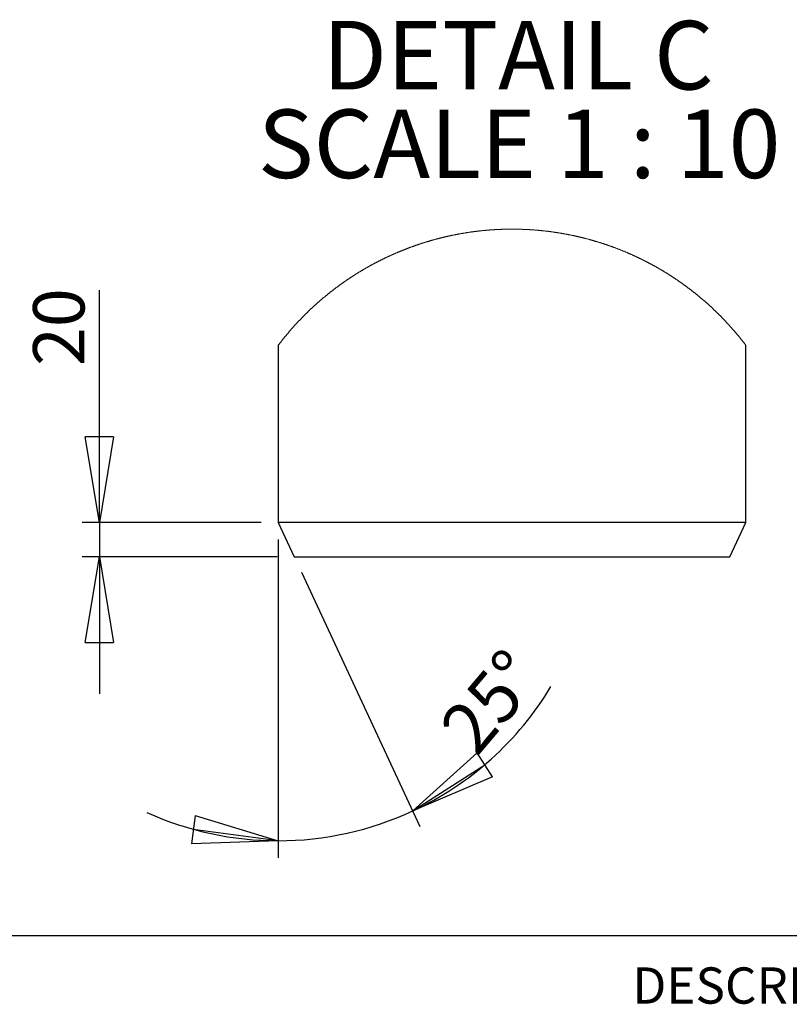
# Model space of a CAD drawing. Units: millimetres. Extents: x 11 to 14849, y -10 to 20976.
# Drawn here: x 7619 to 9865, y 2909 to 5782 of the extents above; entities that cross this region are included whole.
import ezdxf

# ---------------------------------------------------------------- set-up
doc = ezdxf.new("R2010")
doc.units = ezdxf.units.MM
doc.header["$LTSCALE"] = 50
doc.layers.add('FORMAT', color=7, linetype='Continuous')
doc.styles.add('SLDTEXTSTYLE0', font='TXT', dxfattribs={"width": 0.75})
doc.styles.add('SLDTEXTSTYLE1', font='TXT', dxfattribs={"width": 0.6875})
doc.dimstyles.new('SLDDIMSTYLE7', dxfattribs={"dimtxt": 150, "dimasz": 250, "dimexe": 0, "dimexo": 0.0625, "dimgap": 37.5, "dimtad": 1, "dimlfac": 0.2, "dimrnd": 1e-09, "dimzin": 12, "dimdsep": 46, "dimtxsty": 'SLDTEXTSTYLE0', "dimblk1": 'CLOSED', "dimblk2": 'CLOSED', "dimsah": 1, "dimcen": 0.09, "dimadec": 0, "dimazin": 3, "dimtfac": 1, "dimtmove": 0, "dimatfit": 0, "dimldrblk": 'CLOSED', "dimfxl": 0, "dimfrac": 2, "dimtolj": 1, "dimtzin": 12, "dimarcsym": 0})
doc.dimstyles.new('SLDDIMSTYLE9', dxfattribs={"dimtxt": 150, "dimasz": 250, "dimexe": 0, "dimexo": 0.0625, "dimgap": 37.5, "dimtad": 1, "dimdec": 4, "dimlfac": 10, "dimzin": 12, "dimdsep": 46, "dimtxsty": 'SLDTEXTSTYLE0', "dimblk1": 'CLOSED', "dimblk2": 'CLOSED', "dimsah": 1, "dimcen": 0.09, "dimazin": 3, "dimtfac": 1, "dimtofl": 0, "dimtmove": 0, "dimatfit": 3, "dimldrblk": 'CLOSED', "dimfxl": 0, "dimfrac": 2, "dimtolj": 1, "dimtzin": 12, "dimarcsym": 0})

# ---------------------------------------------------------------- blocks, each defined once
blk = doc.blocks.new('SW_TABLEANNOTATION_0')
at = {"layer": 'FORMAT', "color": 0}
blk.add_line((9350, 0), (0, 0), dxfattribs=at)
at = {"layer": 'FORMAT', "color": 0, "insert": (4396.5, -91.7), "char_height": 105.833, "attachment_point": 1, "style": 'SLDTEXTSTYLE0'}
blk.add_mtext('DESCRIPTION', dxfattribs=at)
blk = doc.blocks.new('_CLOSED')
at = {"color": 0, "linetype": 'ByBlock', "lineweight": -2}
for p, q in [((-1, 0.166667), (0, 0)), ((-1, 0.166667), (-1, -0.166667)), ((0, 0), (-1, -0.166667)), ((0, 0), (-1, 0))]:
    blk.add_line(p, q, dxfattribs=at)
blk = doc.blocks.new('_D_25')
at = {"layer": 'FORMAT'}
for p, q in [((7851.8, 4315.2), (7851.8, 4993.3)), ((8323.6, 4315.2), (7801.8, 4315.2)), ((7851.8, 4315.2), (7851.8, 4215.2)), ((8370.3, 4215.2), (7801.8, 4215.2)), ((7851.8, 4215.2), (7851.8, 3815.2))]:
    blk.add_line(p, q, dxfattribs=at)
at = {"layer": 'FORMAT', "xscale": 250, "yscale": 250}
for p, rotation in [((7851.8, 4315.2, -17.2), 270.0000000000004), ((7851.8, 4215.2, -17.2), 90.0000000000004)]:
    blk.add_blockref('_CLOSED', p, dxfattribs=dict(at, rotation=rotation))
at = {"layer": 'FORMAT', "insert": (7658.4, 4771.6), "char_height": 150, "attachment_point": 1, "rotation": 90, "style": 'SLDTEXTSTYLE0'}
blk.add_mtext('20', dxfattribs=at)
blk = doc.blocks.new('_D_26')
at = {"layer": 'FORMAT'}
for p, q in [((8373.6, 4265.2), (8373.6, 3336.2)), ((8441.4, 4169.8), (8787.3, 3428))]:
    blk.add_line(p, q, dxfattribs=at)
for start, end in [(295, 328.9884), (245.6564, 270), (270, 295)]:
    blk.add_arc((8373.6, 4315.2), 928.9, start, end, dxfattribs=at)
at = {"layer": 'FORMAT', "xscale": 250, "yscale": 250}
for p, rotation in [((8766.2, 3473.3, -17.2), 212.531625930306), ((8373.6, 3386.2, -17.2), 352.468374069695)]:
    blk.add_blockref('_CLOSED', p, dxfattribs=dict(at, rotation=rotation))
at = {"layer": 'FORMAT', "insert": (8837.7, 3724.9), "char_height": 150, "attachment_point": 1, "rotation": 49.7654, "style": 'SLDTEXTSTYLE0'}
blk.add_mtext('25°', dxfattribs=at)
blk = doc.blocks.new('SW_NOTE_5')
at = {"layer": 'FORMAT', "color": 0, "char_height": 200, "attachment_point": 2}
for s, insert, style in [('DETAIL C', (546.9, 257.8), 'SLDTEXTSTYLE0'), ('SCALE 1 : 10', (549.9, -0.8), 'SLDTEXTSTYLE1')]:
    blk.add_mtext(s, dxfattribs=dict(at, insert=insert, style=style))

msp = doc.modelspace()

# ---------------------------------------------------------------- linework, layer by layer
at = {"color": 7, "linetype": 'Continuous', "lineweight": 25}
for p, q in [((8373.6350162, 4831.8539106), (8373.6350162, 4315.1603185)), ((9738.6350257, 4315.1603185), (9738.6350257, 4831.8539106)), ((8373.6350162, 4315.1603185), (8420.2658159, 4215.1604139)), ((9738.6350257, 4315.1603185), (8373.6350162, 4315.1603185)), ((9692.0042259, 4215.1604139), (9738.6350257, 4315.1603185)), ((8420.2658159, 4215.1604139), (9056.1350209, 4215.1604139)), ((9056.1350209, 4215.1604139), (9692.0042259, 4215.1604139))]:
    msp.add_line(p, q, dxfattribs=at)
at = {"color": 7, "linetype": 'Continuous', "lineweight": 18, "flags": 128}
msp.add_lwpolyline([(9738.6350257, 4831.8539106), (9737.8444446, 4832.8957998), (9737.0522989, 4833.9376889), (9736.258514, 4834.977194), (9735.4631645, 4836.016699), (9734.6662504, 4837.0538198), (9733.8676972, 4838.0909406), (9733.0675793, 4839.1256772), (9732.2658969, 4840.1604139), (9731.4626498, 4841.1927663), (9730.6578381, 4842.2251188), (9729.8513872, 4843.255087), (9729.0433718, 4844.2850553), (9728.2338662, 4845.3126394), (9727.4227215, 4846.3402234), (9726.6100121, 4847.3654233), (9725.7957382, 4848.388239), (9724.9798996, 4849.4110547), (9724.1624964, 4850.4338704), (9723.3435286, 4851.454302), (9722.5229961, 4852.4723493), (9721.7009736, 4853.4903966), (9720.8773119, 4854.508444), (9720.0521601, 4855.5241071), (9719.2253692, 4856.5373861), (9718.3970881, 4857.550665), (9717.567317, 4858.5615598), (9716.7359067, 4859.5724546), (9715.9030063, 4860.5809652), (9715.0685412, 4861.5894758), (9714.2325116, 4862.5956022), (9713.3949918, 4863.6017286), (9712.5559074, 4864.6054708), (9711.7153329, 4865.609213), (9710.8731938, 4866.610571), (9710.0294901, 4867.6095449), (9709.1842962, 4868.6085187), (9708.3376122, 4869.6051084), (9707.4893636, 4870.601698), (9706.6395504, 4871.5982877), (9705.7883216, 4872.590109), (9704.9354536, 4873.5843145), (9704.08117, 4874.5737516), (9703.2253218, 4875.5631887), (9702.3679835, 4876.5526258), (9701.5091551, 4877.5396787), (9700.6487621, 4878.5267316), (9699.7868789, 4879.5090162), (9698.9235056, 4880.4936849), (9698.0586422, 4881.4759694), (9697.1922887, 4882.4558698), (9696.3243706, 4883.4357702), (9695.4550368, 4884.4132863), (9694.5841385, 4885.3884183), (9693.7118245, 4886.3635503), (9692.8379459, 4887.3386823), (9691.9626517, 4888.3114301), (9691.0857929, 4889.2817937), (9690.2075184, 4890.2521573), (9689.3277539, 4891.2201368), (9688.4464992, 4892.1881162), (9687.5637544, 4893.1537114), (9686.6795195, 4894.1169225), (9685.793869, 4895.0801336), (9684.9066538, 4896.0433446), (9684.0180231, 4897.0041715), (9683.1279767, 4897.9626142), (9682.2363657, 4898.9210569), (9681.3433392, 4899.8771154), (9680.448897, 4900.8307897), (9679.5529646, 4901.784464), (9678.6555422, 4902.7381383), (9677.7567042, 4903.6870443), (9676.8564133, 4904.6383344), (9675.9546322, 4905.5848562), (9675.0514356, 4906.5313779), (9674.1467861, 4907.4778997), (9673.2406837, 4908.4220372), (9672.3331658, 4909.3637906), (9671.4241949, 4910.305544), (9670.5137713, 4911.2449132), (9669.6019319, 4912.1842824), (9668.6886398, 4913.1212674), (9667.773932, 4914.0558683), (9666.8578086, 4914.9904691), (9665.9402324, 4915.9226857), (9665.0212405, 4916.8549024), (9664.100833, 4917.7847348), (9663.1789727, 4918.7121831), (9662.255734, 4919.6396314), (9661.3310797, 4920.5670797), (9660.4049725, 4921.4897596), (9659.477487, 4922.4124395), (9658.5485858, 4923.3351194), (9657.6182691, 4924.2554151), (9656.6865367, 4925.1733266), (9655.753426, 4926.0912381), (9654.8188997, 4927.0067655), (9653.882995, 4927.9199086), (9652.9456747, 4928.8330518), (9652.0069388, 4929.746195), (9651.0668618, 4930.6545697), (9650.1253692, 4931.5653287), (9649.182461, 4932.4713193), (9648.2382116, 4933.3773099), (9647.2925467, 4934.2809163), (9646.3455407, 4935.1845227), (9645.397119, 4936.085745), (9644.447319, 4936.984583), (9643.4961779, 4937.8834211), (9642.5436211, 4938.7822591), (9641.5897233, 4939.6763288), (9640.6344471, 4940.5703985), (9639.6778298, 4941.4644681), (9638.7197969, 4942.3561536), (9637.7604602, 4943.2454549), (9636.799745, 4944.132372), (9635.8376516, 4945.0192891), (9634.874217, 4945.9062063), (9633.9094413, 4946.788355), (9632.9432873, 4947.6705037), (9631.9758294, 4948.5526525), (9631.0069931, 4949.432417), (9630.0368158, 4950.3097974), (9629.0652973, 4951.1871778), (9628.092475, 4952.062174), (9627.1182743, 4952.934786), (9626.1427698, 4953.807398), (9625.165887, 4954.6776258), (9624.1877002, 4955.5454694), (9623.2082096, 4956.413313), (9622.227378, 4957.2811567), (9621.2452052, 4958.1442319), (9620.2617285, 4959.0073072), (9619.276948, 4959.8679982), (9618.2908265, 4960.7286893), (9617.303401, 4961.5869962), (9616.3146717, 4962.4453031), (9615.3246386, 4963.3012258), (9614.3333016, 4964.1547643), (9613.3406235, 4965.0059186), (9612.3466787, 4965.857073), (9611.3514302, 4966.7058431), (9610.3548778, 4967.5546132), (9609.3570215, 4968.4009992), (9608.3578614, 4969.245001), (9607.3574347, 4970.0890027), (9606.3557414, 4970.9306203), (9605.3527442, 4971.7722379), (9604.3484432, 4972.6090871), (9603.3428756, 4973.4483205), (9602.3360414, 4974.2827855), (9601.3279033, 4975.1172506), (9600.3184987, 4975.9493314), (9599.3078274, 4976.7814122), (9598.2958896, 4977.6111089), (9597.2826851, 4978.4384214), (9596.2682141, 4979.2633497), (9595.2525137, 4980.0882779), (9594.2355094, 4980.9132062), (9593.2172758, 4981.7333661), (9592.1977756, 4982.553526), (9591.1770088, 4983.373686), (9590.1550127, 4984.1890775), (9589.1317499, 4985.004469), (9588.1072579, 4985.8198606), (9587.0815364, 4986.6328679), (9586.0545484, 4987.4434911), (9585.026331, 4988.2517301), (9583.9968843, 4989.0599691), (9582.966171, 4989.8658239), (9581.9342656, 4990.6692945), (9580.9011308, 4991.4727651), (9579.8667295, 4992.2738515), (9578.831136, 4993.0749379), (9577.7943132, 4993.871256), (9576.7562983, 4994.667574), (9575.7170541, 4995.4638921), (9574.6765805, 4996.257826), (9573.6349148, 4997.0493757), (9572.5920198, 4997.8385412), (9571.5479327, 4998.6277066), (9570.5026162, 4999.414488), (9569.4561077, 5000.2012693), (9568.408407, 5000.9832822), (9567.3595143, 5001.7652951), (9566.3094295, 5002.5473081), (9565.2581526, 5003.3269368), (9564.2056835, 5004.1041814), (9563.1520224, 5004.8790418), (9562.0971692, 5005.6539022), (9561.0411612, 5006.4263784), (9559.9839611, 5007.1964704), (9558.9255688, 5007.9665624), (9557.8660218, 5008.7342702), (9556.8052826, 5009.4995939), (9555.7433886, 5010.2649175), (9554.6803025, 5011.0278569), (9553.6160988, 5011.7884122), (9552.5507031, 5012.5489675), (9551.4841152, 5013.3071386), (9550.4164097, 5014.0629255), (9549.3475495, 5014.8163282), (9548.2775343, 5015.5697309), (9547.2063643, 5016.3207494), (9546.1340395, 5017.0717679), (9545.0605971, 5017.8204023), (9543.9859999, 5018.5666524), (9542.9102478, 5019.3105184), (9541.8333782, 5020.0543844), (9540.7553536, 5020.7958661), (9539.6762116, 5021.5349637), (9538.5959519, 5022.2740613), (9537.5145373, 5023.0107747), (9536.4320052, 5023.745104), (9535.3483555, 5024.4794332), (9534.2635883, 5025.2113782), (9533.1777034, 5025.9409391), (9532.0907009, 5026.6681157), (9531.0025809, 5027.3952924), (9529.9133805, 5028.1200849), (9528.8230253, 5028.8448774), (9527.7315897, 5029.5649015), (9526.6390739, 5030.2849256), (9525.5454404, 5031.0049497), (9524.4506893, 5031.7202054), (9523.3548579, 5032.4354612), (9522.2579462, 5033.1483327), (9521.1599541, 5033.8612043), (9520.0608445, 5034.5693074), (9518.9606918, 5035.2797948), (9517.8594214, 5035.9855138), (9516.7570708, 5036.6912328), (9515.6536771, 5037.3945676), (9514.5491657, 5038.0955182), (9513.4436113, 5038.7940847), (9512.3370139, 5039.4926511), (9511.2292988, 5040.1888334), (9510.1205406, 5040.8850156), (9509.0107394, 5041.5764295), (9507.8998578, 5042.2678434), (9506.7879332, 5042.9592572), (9505.6749655, 5043.6459028), (9504.5609174, 5044.3325483), (9503.4458262, 5045.0168096), (9502.329692, 5045.7010709), (9501.212552, 5046.3805639), (9500.0943316, 5047.0600568), (9498.9750681, 5047.7395498), (9497.8547988, 5048.4142743), (9496.7334864, 5049.0889989), (9495.6111682, 5049.7613393), (9494.4877697, 5050.4312955), (9493.3634026, 5051.1012517), (9492.2379924, 5051.7688237), (9491.1115391, 5052.4340116), (9489.98408, 5053.0991994), (9488.855615, 5053.7620031), (9487.7261443, 5054.4224225), (9486.5956677, 5055.0804578), (9485.4641853, 5055.7384931), (9484.331697, 5056.39176), (9483.1982029, 5057.0474111), (9482.063703, 5057.6982938), (9480.9282345, 5058.3491765), (9479.7917602, 5058.9976751), (9478.6542801, 5059.6437894), (9477.5158314, 5060.2875196), (9476.3764141, 5060.9312497), (9475.235991, 5061.5725957), (9474.094562, 5062.2139417), (9472.9522017, 5062.8505193), (9471.8088729, 5063.4870969), (9470.6645382, 5064.1212903), (9469.519235, 5064.7554837), (9468.3730004, 5065.3849088), (9467.22576, 5066.0143338), (9466.0775883, 5066.6413747), (9464.928448, 5067.2684156), (9463.7783764, 5067.8930722), (9462.6273362, 5068.5153447), (9461.4753274, 5069.135233), (9460.3223873, 5069.7527372), (9459.1685159, 5070.3702413), (9458.0136759, 5070.9853612), (9456.8579046, 5071.598097), (9455.7012019, 5072.2108327), (9454.543568, 5072.8211843), (9453.3850027, 5073.4291517), (9452.2255061, 5074.0347348), (9451.0650782, 5074.640318), (9449.9037562, 5075.2411329), (9448.7415028, 5075.8419477), (9447.5783182, 5076.4427625), (9446.4142022, 5077.0388089), (9445.2491922, 5077.6348554), (9444.0832881, 5078.2285177), (9442.9164527, 5078.8221799), (9441.7487604, 5079.4110738), (9440.5800996, 5079.9999677), (9439.410582, 5080.5864774), (9438.2401703, 5081.1729871), (9437.0688645, 5081.7547284), (9435.8966646, 5082.3364698), (9434.7235707, 5082.9158269), (9433.5495827, 5083.4927999), (9432.3747379, 5084.0697728), (9431.1989991, 5084.6443616), (9430.0224034, 5085.2165662), (9428.8449136, 5085.7863866), (9427.666567, 5086.356207), (9426.4873264, 5086.9236432), (9425.3072289, 5087.4886953), (9424.1262747, 5088.0513631), (9422.9444636, 5088.614031), (9421.7617957, 5089.1719304), (9420.5782709, 5089.7298299), (9419.3938894, 5090.2877294), (9418.2086883, 5090.8408605), (9417.0226303, 5091.3939916), (9415.8357156, 5091.9447385), (9414.647944, 5092.4931012), (9413.4593529, 5093.041464), (9412.2699422, 5093.5850583), (9411.0796747, 5094.1286527), (9409.8885877, 5094.6698629), (9408.696681, 5095.211073), (9407.5039548, 5095.7475148), (9406.3103718, 5096.2839566), (9405.1160065, 5096.8180143), (9403.9208216, 5097.3520719), (9402.7248172, 5097.8813611), (9401.5279932, 5098.4106504), (9400.3303868, 5098.9375554), (9399.1319609, 5099.4620763), (9397.9327155, 5099.9865972), (9396.732725, 5100.5087339), (9395.5318777, 5101.0284864), (9394.3302853, 5101.5458547), (9393.1278733, 5102.0608388), (9391.9246791, 5102.575823), (9390.7207025, 5103.0884229), (9389.5159436, 5103.5986387), (9388.3104024, 5104.1064702), (9387.1041162, 5104.6143018), (9385.8970103, 5105.1197492), (9384.6891595, 5105.6228124), (9383.4805263, 5106.1234914), (9382.271148, 5106.6241704), (9381.0609875, 5107.1200811), (9379.8500819, 5107.6159917), (9378.6384312, 5108.1095182), (9377.4259982, 5108.6030446), (9376.2128202, 5109.0918027), (9374.9989343, 5109.5805608), (9373.7842662, 5110.0669347), (9372.568853, 5110.5509244), (9371.3526947, 5111.0349141), (9370.1358286, 5111.5165197), (9368.9182175, 5111.9933568), (9367.6998613, 5112.4725782), (9366.4807973, 5112.9470311), (9365.2610069, 5113.4214841), (9364.0404714, 5113.8911687), (9362.8192467, 5114.3608533), (9361.597277, 5114.8305379), (9360.3746181, 5115.2954541), (9359.1512328, 5115.7603704), (9357.9271396, 5116.2229024), (9356.7023573, 5116.6830503), (9355.4768486, 5117.1408139), (9354.2506506, 5117.5961934), (9353.0237635, 5118.0515729), (9351.7961872, 5118.5045682), (9350.5679031, 5118.9551793), (9349.3389485, 5119.4057904), (9348.1092861, 5119.8516332), (9346.8789717, 5120.2974759), (9345.6479495, 5120.7409345), (9344.4162568, 5121.1820089), (9343.1839121, 5121.6230832), (9341.9508783, 5122.0593892), (9340.7171739, 5122.4956952), (9339.4828176, 5122.929617), (9338.2477907, 5123.3611547), (9337.0120933, 5123.7926923), (9335.7757626, 5124.2218457), (9334.5387613, 5124.6462308), (9333.3011267, 5125.0730001), (9332.0628216, 5125.495001), (9330.8238832, 5125.9146177), (9329.5843115, 5126.3342344), (9328.3440878, 5126.7514669), (9327.1032495, 5127.1663152), (9325.8617593, 5127.5787793), (9324.6196357, 5127.9912435), (9323.3768975, 5128.4013234), (9322.133526, 5128.8090192), (9320.8895398, 5129.2143308), (9319.6449203, 5129.6172582), (9318.3997048, 5130.0201856), (9317.1538559, 5130.4183446), (9315.9074111, 5130.8165036), (9314.6603701, 5131.2122785), (9313.4127145, 5131.6080533), (9312.1644443, 5131.9990598), (9310.9155966, 5132.3900663), (9309.6661342, 5132.7786886), (9308.4160944, 5133.1649266), (9307.1654586, 5133.5511647), (9305.9142453, 5133.9326345), (9304.662436, 5134.3141042), (9303.4100493, 5134.6931897), (9302.1570852, 5135.0698911), (9300.9035436, 5135.4442083), (9299.6494433, 5135.8185254), (9298.3947655, 5136.1880742), (9297.1395103, 5136.557623), (9295.8837149, 5136.9247876), (9294.6273421, 5137.2919523), (9293.3704106, 5137.6543485), (9292.1129388, 5138.0167447), (9290.8549083, 5138.3767568), (9289.5963376, 5138.7343847), (9288.3372081, 5139.0896283), (9287.0775384, 5139.444872), (9285.8173286, 5139.7953473), (9284.5565972, 5140.1458226), (9283.2953071, 5140.4939138), (9282.033514, 5140.8396207), (9280.7711621, 5141.1853277), (9279.5083074, 5141.5262662), (9278.244931, 5141.8672048), (9276.9810332, 5142.2057592), (9275.7166138, 5142.5419294), (9274.4516728, 5142.8780996), (9273.1862476, 5143.2095014), (9271.9203008, 5143.5409032), (9270.6538511, 5143.8699209), (9269.3868985, 5144.1965543), (9268.119443, 5144.5208036), (9266.8515032, 5144.8450528), (9265.5830605, 5145.1669179), (9264.3141334, 5145.4840146), (9263.0447222, 5145.8034955), (9261.7748266, 5146.1182081), (9260.5044467, 5146.4305364), (9259.2335825, 5146.7428647), (9257.9622527, 5147.0528089), (9256.6904572, 5147.3603688), (9255.4181775, 5147.6655446), (9254.1454507, 5147.9683362), (9252.8722582, 5148.2711278), (9251.5986001, 5148.569151), (9250.3244763, 5148.8671743), (9249.0499055, 5149.1628133), (9247.7748876, 5149.4584523), (9246.4994227, 5149.749323), (9245.2235108, 5150.0401937), (9243.9471705, 5150.3286802), (9242.6703645, 5150.6147825), (9241.3931487, 5150.8985006), (9240.1154859, 5151.1798345), (9238.8373946, 5151.4611684), (9237.558875, 5151.737734), (9236.279927, 5152.0142995), (9235.0005691, 5152.2884809), (9233.7207829, 5152.5626622), (9232.4406055, 5152.8320752), (9231.1599811, 5153.1014882), (9229.8789655, 5153.3661329), (9228.5975588, 5153.6307775), (9227.3157237, 5153.8954221), (9226.0334974, 5154.1552984), (9224.7508799, 5154.4127904), (9223.4678713, 5154.6702825), (9222.1844529, 5154.9253904), (9220.900662, 5155.1781141), (9219.6164799, 5155.4284536), (9218.3319253, 5155.6787931), (9217.0469796, 5155.9243642), (9215.7616613, 5156.1699353), (9214.4759891, 5156.4131223), (9213.1899258, 5156.6539251), (9211.9034992, 5156.8923436), (9210.6167094, 5157.1307622), (9209.3295564, 5157.3644124), (9208.0420496, 5157.5980626), (9206.7541794, 5157.8293287), (9205.4659647, 5158.0582105), (9204.1774055, 5158.2870923), (9202.8884923, 5158.5112058), (9201.5992438, 5158.7353193), (9200.3096507, 5158.9570485), (9199.0197131, 5159.1763936), (9197.7294495, 5159.3933545), (9196.4388599, 5159.6079313), (9195.1479351, 5159.822508), (9193.8566843, 5160.0323163), (9192.5651168, 5160.2421247), (9191.2732327, 5160.4495488), (9189.9810319, 5160.656973), (9188.6885145, 5160.8596288), (9187.3956898, 5161.0622846), (9186.1025577, 5161.260172), (9184.8091183, 5161.4580594), (9183.5153808, 5161.6535627), (9182.2213454, 5161.8490659), (9180.9270212, 5162.0398008), (9179.632399, 5162.2305356), (9178.3374881, 5162.4165021), (9177.0422978, 5162.6024686), (9175.7468188, 5162.7860509), (9174.4510604, 5162.9696332), (9173.1550319, 5163.1484472), (9171.858724, 5163.3272611), (9170.562146, 5163.5013067), (9169.2652979, 5163.6753522), (9167.9681891, 5163.8493978), (9166.6708195, 5164.018675), (9165.3731985, 5164.185568), (9164.0753073, 5164.352461), (9162.777174, 5164.5169698), (9161.4787893, 5164.6790944), (9160.1801624, 5164.8388349), (9158.8812841, 5164.9961911), (9157.5821729, 5165.1511632), (9156.2828196, 5165.3061353), (9154.9832427, 5165.4587232), (9153.6834238, 5165.6089269), (9152.3833813, 5165.7567464), (9151.0831153, 5165.9021817), (9149.7826164, 5166.0476171), (9148.4819127, 5166.188284), (9147.1809854, 5166.328951), (9145.8798533, 5166.4672338), (9144.5784976, 5166.6031324), (9143.2769464, 5166.7366468), (9141.9751903, 5166.8701612), (9140.6732292, 5167.0012914), (9139.3710726, 5167.1276532), (9138.0687298, 5167.2540151), (9136.766182, 5167.3779928), (9135.4634573, 5167.5019704), (9134.1605417, 5167.6211797), (9132.8574445, 5167.740389), (9131.5541656, 5167.8548299), (9130.2507145, 5167.9692708), (9128.9470864, 5168.0813276), (9127.6432907, 5168.1933843), (9126.3393273, 5168.3006727), (9125.035201, 5168.407961), (9123.7309116, 5168.5128652), (9122.426464, 5168.613001), (9121.1218627, 5168.715521), (9119.8171123, 5168.8132726), (9118.5122083, 5168.90864), (9117.2071647, 5169.0040075), (9115.9019719, 5169.0946065), (9114.5966442, 5169.1852056), (9113.2911767, 5169.2734205), (9111.9855789, 5169.3616353), (9110.679846, 5169.4450818), (9109.3739874, 5169.5285283), (9108.0680078, 5169.6072065), (9106.7619023, 5169.6858846), (9105.4556805, 5169.7621785), (9104.1493423, 5169.8360883), (9102.8428923, 5169.9099981), (9101.5363352, 5169.9791394), (9100.229671, 5170.0482808), (9098.9229044, 5170.115038), (9097.6160353, 5170.1794111), (9096.309073, 5170.2413999), (9095.0020154, 5170.3010045), (9093.6948645, 5170.3606092), (9092.3876276, 5170.4178296), (9091.0803068, 5170.4702817), (9089.7729045, 5170.5227338), (9088.4654231, 5170.5751859), (9087.1578648, 5170.6228696), (9085.8502344, 5170.6681691), (9084.5425364, 5170.7134687), (9083.2347709, 5170.756384), (9081.9269426, 5170.7969152), (9080.6190537, 5170.8350621), (9079.3111066, 5170.8708249), (9078.0031059, 5170.9065877), (9076.6950541, 5170.9375821), (9075.3869545, 5170.9685766), (9074.0788106, 5170.9971868), (9072.7706237, 5171.0234128), (9071.4623984, 5171.0472547), (9070.154137, 5171.0710965), (9068.845843, 5171.09017), (9067.5375199, 5171.1092435), (9066.2291688, 5171.1259328), (9064.9207956, 5171.1402379), (9063.6124009, 5171.1521589), (9062.3039893, 5171.1616956), (9060.9955632, 5171.1712323), (9059.6871254, 5171.1783849), (9058.3786796, 5171.1807691), (9057.0702284, 5171.1831533), (9055.7617751, 5171.1855375), (9054.4533226, 5171.1831533), (9053.1448742, 5171.1783849), (9051.8364326, 5171.1736165), (9050.5280009, 5171.166464), (9049.2195829, 5171.1569272), (9047.9111807, 5171.1450063), (9046.6027976, 5171.1307012), (9045.2944366, 5171.1163961), (9043.9861007, 5171.0997068), (9042.6777939, 5171.0782491), (9041.3695185, 5171.0567914), (9040.061278, 5171.0329496), (9038.7530737, 5171.0091077), (9037.4449112, 5170.9804975), (9036.1367918, 5170.9518873), (9034.828719, 5170.9185087), (9033.5206974, 5170.88513), (9032.212727, 5170.8493673), (9030.9048125, 5170.8136045), (9029.5969562, 5170.7730733), (9028.2891651, 5170.7325422), (9026.9814369, 5170.6872426), (9025.6737762, 5170.6419431), (9024.3661876, 5170.5942594), (9023.0586736, 5170.5465757), (9021.7512364, 5170.4941236), (9020.4438784, 5170.4392873), (9019.1366065, 5170.384451), (9017.8294184, 5170.3272306), (9016.5223188, 5170.2676259), (9015.2153147, 5170.2056371), (9013.9084084, 5170.1436483), (9012.6015951, 5170.0768911), (9011.2948844, 5170.0101339), (9009.9882807, 5169.9409925), (9008.6817842, 5169.8694669), (9007.3753994, 5169.7955571), (9006.0691263, 5169.7192632), (9004.7629743, 5169.6429693), (9003.4569388, 5169.5619069), (9002.151029, 5169.4808446), (9000.8452402, 5169.3973981), (8999.5395865, 5169.3115674), (8998.2340632, 5169.2233526), (8996.9286702, 5169.1351377), (8995.6234216, 5169.0421544), (8994.3183127, 5168.9491712), (8993.0133482, 5168.8538038), (8991.7085327, 5168.7560521), (8990.4038662, 5168.6583005), (8989.0993533, 5168.5557805), (8987.7949942, 5168.4532605), (8986.490798, 5168.3459722), (8985.1867647, 5168.2386838), (8983.8828945, 5168.1290113), (8982.5791966, 5168.0193387), (8981.2756663, 5167.9048978), (8979.9723176, 5167.7904569), (8978.6691412, 5167.6712476), (8977.3661511, 5167.5520383), (8976.0633332, 5167.4304448), (8974.760711, 5167.3088514), (8973.4582843, 5167.1824895), (8972.1560439, 5167.0561277), (8970.853999, 5166.9249975), (8969.5521591, 5166.7938672), (8968.2505147, 5166.6603528), (8966.9490752, 5166.5268384), (8965.64785, 5166.3885556), (8964.3468296, 5166.2502729), (8963.0460327, 5166.1072217), (8961.74545, 5165.9641706), (8960.4450816, 5165.8187352), (8959.1449367, 5165.6732999), (8957.8450245, 5165.5230962), (8956.5453453, 5165.3728925), (8955.2458895, 5165.2179204), (8953.9466759, 5165.0629483), (8952.6476951, 5164.9055921), (8951.3489658, 5164.7482358), (8950.0504693, 5164.5861112), (8948.7522335, 5164.4239866), (8947.4542399, 5164.2570936), (8946.1564978, 5164.0902005), (8944.8590165, 5163.9209234), (8943.5617959, 5163.749262), (8942.2648361, 5163.5776006), (8940.9681463, 5163.4011709), (8939.6717267, 5163.2247411), (8938.3755771, 5163.0459272), (8937.0796976, 5162.864729), (8935.7840975, 5162.6811467), (8934.4887862, 5162.4975644), (8933.1937542, 5162.3115979), (8931.8990109, 5162.1208631), (8930.6045564, 5161.9301282), (8929.3103905, 5161.7370092), (8928.016532, 5161.5438901), (8926.7229622, 5161.3460027), (8925.4296997, 5161.1481153), (8924.1367446, 5160.9454595), (8922.8440875, 5160.7428037), (8921.5517563, 5160.5401479), (8920.2597325, 5160.3327237), (8918.9680254, 5160.1229154), (8917.6766349, 5159.913107), (8916.3855796, 5159.7009145), (8915.094841, 5159.4863378), (8913.8044377, 5159.2693769), (8912.5143604, 5159.0500318), (8911.2246183, 5158.8306867), (8909.9352209, 5158.6065732), (8908.646168, 5158.3824598), (8907.3574504, 5158.1559621), (8906.0690866, 5157.9294645), (8904.7810675, 5157.6981984), (8903.4934116, 5157.4669324), (8902.2061003, 5157.230898), (8900.9191615, 5156.9948636), (8899.6325766, 5156.7564451), (8898.3463643, 5156.5156423), (8897.0605058, 5156.2748395), (8895.7750385, 5156.0292684), (8894.4899251, 5155.7836972), (8893.2052029, 5155.5357419), (8891.9208718, 5155.2854024), (8890.6369133, 5155.0350629), (8889.3533272, 5154.779955), (8888.070151, 5154.5248472), (8886.7873659, 5154.2673551), (8885.5049533, 5154.0074788), (8884.2229692, 5153.7452184), (8882.9413762, 5153.4805738), (8881.6601744, 5153.2159292), (8880.3794009, 5152.9489003), (8879.0990186, 5152.6771032), (8877.8190648, 5152.4076902), (8876.5395207, 5152.1335088), (8875.260405, 5151.8569433), (8873.9816991, 5151.5803777), (8872.7034216, 5151.301428), (8871.4255912, 5151.020094), (8870.1481705, 5150.7363759), (8868.8711969, 5150.4502736), (8867.5946517, 5150.1641713), (8866.3185535, 5149.8733007), (8865.0428837, 5149.58243), (8863.7676796, 5149.2891752), (8862.4929225, 5148.9959203), (8861.2186124, 5148.6978971), (8859.9447494, 5148.3998739), (8858.671352, 5148.0994664), (8857.3984203, 5147.7966748), (8856.1259543, 5147.4914991), (8854.8539539, 5147.1839391), (8853.5824192, 5146.8763791), (8852.3113502, 5146.5640508), (8851.0407654, 5146.2517225), (8849.7706649, 5145.9370099), (8848.5010488, 5145.6222974), (8847.2319169, 5145.3028165), (8845.9632692, 5144.9833356), (8844.6951059, 5144.6614705), (8843.4274455, 5144.3372213), (8842.1602694, 5144.0105878), (8840.8936148, 5143.6815702), (8839.6274445, 5143.3525525), (8838.3617771, 5143.0211507), (8837.0966313, 5142.6873647), (8835.832007, 5142.3511945), (8834.5678856, 5142.0126401), (8833.3042672, 5141.6740857), (8832.0411889, 5141.3331472), (8830.7786321, 5140.9898244), (8829.5165969, 5140.6441175), (8828.2550832, 5140.2960264), (8826.9941097, 5139.945551), (8825.7336763, 5139.5950757), (8824.4737831, 5139.2422162), (8823.2144301, 5138.8869725), (8821.9556173, 5138.5293447), (8820.6973446, 5138.1717168), (8819.4396307, 5137.8093206), (8818.182457, 5137.4469243), (8816.9258607, 5137.0821439), (8815.6698046, 5136.7173635), (8814.4143259, 5136.3478147), (8813.159406, 5135.9782659), (8811.9050448, 5135.6039487), (8810.6512611, 5135.2320157), (8809.3980549, 5134.8553144), (8808.145426, 5134.4762288), (8806.8933559, 5134.0971433), (8805.6419005, 5133.7156736), (8804.3910039, 5133.3318197), (8803.1407034, 5132.9455816), (8801.8909989, 5132.5569593), (8800.6418904, 5132.168337), (8799.393378, 5131.7773305), (8798.1454616, 5131.3839399), (8796.8981413, 5130.988165), (8795.6514356, 5130.590006), (8794.405326, 5130.191847), (8793.1598497, 5129.7913038), (8791.9149695, 5129.3883764), (8790.6707225, 5128.9830648), (8789.4270716, 5128.575369), (8788.1840726, 5128.1676732), (8786.9416883, 5127.7575933), (8785.6999186, 5127.3451291), (8784.4588009, 5126.9302808), (8783.2182979, 5126.5130483), (8781.9784468, 5126.0958158), (8780.7392476, 5125.6761991), (8779.5006631, 5125.2541982), (8778.2627491, 5124.8298131), (8777.0254684, 5124.4054281), (8775.7888583, 5123.9762746), (8774.5528815, 5123.5471212), (8773.3175752, 5123.1155835), (8772.0829209, 5122.6816617), (8770.8489371, 5122.2477399), (8769.6156239, 5121.8114339), (8768.3829812, 5121.3727437), (8767.1509904, 5120.9316694), (8765.9196889, 5120.4882108), (8764.6890765, 5120.0447522), (8763.4591346, 5119.5965253), (8762.229882, 5119.1482984), (8761.0012998, 5118.6976873), (8759.7734255, 5118.2470762), (8758.5462218, 5117.7916967), (8757.3197258, 5117.3363172), (8756.0939377, 5116.8785535), (8754.8688387, 5116.4207898), (8753.6444475, 5115.9582578), (8752.4207642, 5115.4957258), (8751.1977886, 5115.0308095), (8749.9755209, 5114.5635091), (8748.7539796, 5114.0938245), (8747.5331461, 5113.6241399), (8746.313039, 5113.1496869), (8745.0936583, 5112.675234), (8743.8750041, 5112.200781), (8742.6570577, 5111.7215596), (8741.4398936, 5111.2423383), (8740.2234001, 5110.7583486), (8739.0076888, 5110.2743589), (8737.7927227, 5109.7903692), (8736.5784643, 5109.3016111), (8735.3649882, 5108.812853), (8734.1522572, 5108.3217107), (8732.9402713, 5107.8281842), (8731.7290304, 5107.3346578), (8730.5185346, 5106.836363), (8729.308821, 5106.3380681), (8728.0998898, 5105.8373891), (8726.8917037, 5105.3343259), (8725.6842626, 5104.8312627), (8724.4776411, 5104.3258153), (8723.2717646, 5103.8179837), (8722.0666704, 5103.307768), (8720.8623586, 5102.795168), (8719.658829, 5102.2825681), (8718.4560818, 5101.767584), (8717.2541169, 5101.2502157), (8716.0529716, 5100.7304631), (8714.8526085, 5100.2107106), (8713.6530278, 5099.688574), (8712.4542666, 5099.1640531), (8711.2562878, 5098.637148), (8710.0591285, 5098.110243), (8708.8627888, 5097.5785695), (8707.6672313, 5097.0468961), (8706.4725307, 5096.5152227), (8705.2786124, 5095.9787809), (8704.0855137, 5095.4423391), (8702.8932718, 5094.9035131), (8701.7018122, 5094.3623029), (8700.5112094, 5093.8187085), (8699.3214262, 5093.2751142), (8698.1324626, 5092.7291356), (8696.9443557, 5092.1807729), (8695.7570685, 5091.630026), (8694.570638, 5091.0792791), (8693.3850644, 5090.526148), (8692.2003103, 5089.9706327), (8691.0164503, 5089.4127332), (8689.8334099, 5088.8524495), (8688.6512262, 5088.2921659), (8687.4698994, 5087.729498), (8686.2894294, 5087.1668302), (8685.1098535, 5086.599394), (8683.9311344, 5086.0319577), (8682.7532721, 5085.4621373), (8681.5762667, 5084.8899328), (8680.4001553, 5084.3177282), (8679.2249379, 5083.7407552), (8678.0505774, 5083.1637822), (8676.877111, 5082.5844251), (8675.7045013, 5082.0050679), (8674.532823, 5081.4233266), (8673.3620016, 5080.8392011), (8672.1921114, 5080.2526914), (8671.023078, 5079.6637975), (8669.854976, 5079.0749036), (8668.6877681, 5078.4836255), (8667.5214542, 5077.8899633), (8666.3560716, 5077.296301), (8665.1915831, 5076.6978704), (8664.0280259, 5076.0994397), (8662.8653628, 5075.5010091), (8661.7036311, 5074.8978101), (8660.5427933, 5074.2946111), (8659.3829242, 5073.6890279), (8658.2239491, 5073.0810605), (8657.0659054, 5072.4730932), (8655.908793, 5071.8627416), (8654.7526491, 5071.2500058), (8653.5973994, 5070.6348859), (8652.4431182, 5070.0173818), (8651.2897683, 5069.3998777), (8650.137387, 5068.7799894), (8648.9858998, 5068.1601011), (8647.8354184, 5067.5354444), (8646.6858683, 5066.9107877), (8645.5372868, 5066.2837468), (8644.3896366, 5065.656706), (8643.2429922, 5065.0248967), (8642.0972792, 5064.3930875), (8640.9525347, 5063.7588941), (8639.8087589, 5063.1247007), (8638.6659888, 5062.4881231), (8637.5241501, 5061.8491613), (8636.3833172, 5061.2078153), (8635.2434529, 5060.5640851), (8634.1045944, 5059.920355), (8632.9667044, 5059.2742406), (8631.8297831, 5058.6281263), (8630.6938676, 5057.9772435), (8629.5589579, 5057.3263608), (8628.425054, 5056.6730939), (8627.2921187, 5056.019827), (8626.1601893, 5055.3617917), (8625.0292657, 5054.7037565), (8623.8993851, 5054.0457212), (8622.7704731, 5053.3829175), (8621.6426042, 5052.7201139), (8620.5157412, 5052.054926), (8619.3898839, 5051.387354), (8618.2650325, 5050.719782), (8617.1412242, 5050.0498258), (8616.018459, 5049.3774854), (8614.8966996, 5048.705145), (8613.7759832, 5048.0280362), (8612.6562727, 5047.3509275), (8611.5376426, 5046.6738187), (8610.4200182, 5045.9919416), (8609.3034369, 5045.3100644), (8608.1878988, 5044.6258031), (8607.0734409, 5043.9415418), (8605.9599889, 5043.2548963), (8604.8476172, 5042.5658666), (8603.7362886, 5041.8744527), (8602.6260031, 5041.1830388), (8601.5167979, 5040.4892408), (8600.4086358, 5039.7930585), (8599.301554, 5039.0944921), (8598.1955526, 5038.3959256), (8597.0905942, 5037.694975), (8595.9867162, 5036.9916402), (8594.8839185, 5036.2883054), (8593.7822012, 5035.5825864), (8592.6815642, 5034.8744832), (8591.5820075, 5034.16638), (8590.4835311, 5033.4535085), (8589.3861351, 5032.7430211), (8588.2898567, 5032.0277654), (8587.1946586, 5031.3125097), (8586.1005408, 5030.5948697), (8585.0075407, 5029.8748456), (8583.9156208, 5029.1548215), (8582.8248186, 5028.4324132), (8581.7351339, 5027.7076207), (8580.6465296, 5026.9804441), (8579.5590428, 5026.2532674), (8578.4726737, 5025.5237066), (8577.3874221, 5024.7941457), (8576.3033254, 5024.0598165), (8575.220309, 5023.3254873), (8574.1384102, 5022.591158), (8573.0576662, 5021.8520604), (8571.9780026, 5021.1129628), (8570.899531, 5020.3738652), (8569.8221398, 5019.6299993), (8568.7459034, 5018.8861333), (8567.6708219, 5018.1398832), (8566.5968952, 5017.393633), (8565.5240861, 5016.6426145), (8564.4523946, 5015.8939801), (8563.3818952, 5015.1405774), (8562.3125506, 5014.3871747), (8561.2443236, 5013.6313878), (8560.1772887, 5012.8732167), (8559.1114087, 5012.1150457), (8558.0466462, 5011.3544904), (8556.9830758, 5010.5915509), (8555.9206975, 5009.8286115), (8554.8594741, 5009.0632879), (8553.7994055, 5008.29558), (8552.740529, 5007.5278722), (8551.6828073, 5006.7577802), (8550.6262777, 5005.985304), (8549.570903, 5005.2128278), (8548.5167576, 5004.4355832), (8547.463767, 5003.6607229), (8546.4119685, 5002.8810941), (8545.3613622, 5002.1014653), (8544.3119479, 5001.3194524), (8543.263763, 5000.5374395), (8542.2167329, 4999.7530423), (8541.1709321, 4998.966261), (8540.1263235, 4998.1770955), (8539.0829069, 4997.38793), (8538.0407197, 4996.5963804), (8536.9997246, 4995.8048307), (8535.9599588, 4995.0108968), (8534.9213851, 4994.2145787), (8533.8840408, 4993.4158765), (8532.8479258, 4992.6171743), (8531.8130402, 4991.8160878), (8530.7793466, 4991.0150014), (8529.7469196, 4990.2115308), (8528.7156848, 4989.405676), (8527.6857165, 4988.5998212), (8526.6569404, 4987.789198), (8525.6294308, 4986.9809591), (8524.6031878, 4986.1679517), (8523.5781369, 4985.3549443), (8522.5543527, 4984.5395528), (8521.5317977, 4983.7241613), (8520.5105094, 4982.9063855), (8519.4904876, 4982.0862256), (8518.4716953, 4981.2660657), (8517.4541695, 4980.4435216), (8516.4379103, 4979.6185933), (8515.4228804, 4978.7936651), (8514.4091544, 4977.9663526), (8513.3966578, 4977.1366559), (8512.3854277, 4976.3069593), (8511.3755015, 4975.4748784), (8510.3668419, 4974.6404134), (8509.3594489, 4973.8059484), (8508.3533225, 4972.9690992), (8507.3485, 4972.13225), (8506.344944, 4971.2930166), (8505.3426547, 4970.451399), (8504.3416692, 4969.6073972), (8503.3419875, 4968.7633954), (8502.3435725, 4967.9193937), (8501.3464613, 4967.0706235), (8500.3506539, 4966.2218534), (8499.3561504, 4965.3730832), (8498.3629135, 4964.5195447), (8497.3710177, 4963.6660062), (8496.3804258, 4962.8124677), (8495.3911004, 4961.956545), (8494.4031162, 4961.0982381), (8493.4164358, 4960.237547), (8492.4310965, 4959.376856), (8491.4470611, 4958.5161649), (8490.4643295, 4957.6507055), (8489.482939, 4956.785246), (8488.5028524, 4955.9197866), (8487.5241069, 4955.0519429), (8486.5466652, 4954.1817151), (8485.5705646, 4953.3091031), (8484.5958052, 4952.4364911), (8483.6223868, 4951.5614949), (8482.6503096, 4950.6864988), (8481.6795734, 4949.8091184), (8480.7101411, 4948.9293538), (8479.7420872, 4948.0495893), (8478.7753744, 4947.1674405), (8477.8100026, 4946.2852918), (8476.8460093, 4945.4007589), (8475.883357, 4944.5138417), (8474.9220458, 4943.6269246), (8473.962113, 4942.7376233), (8473.0035213, 4941.8459378), (8472.0462707, 4940.9542524), (8471.0904358, 4940.0601827), (8470.1359419, 4939.166113), (8469.1828264, 4938.2696592), (8468.2310519, 4937.3708211), (8467.2806931, 4936.4719831), (8466.3316754, 4935.5707608), (8465.3840361, 4934.6695386), (8464.4378123, 4933.7659322), (8463.4929297, 4932.8599416), (8462.5494627, 4931.953951), (8461.607374, 4931.0455762), (8460.6666637, 4930.1372014), (8459.727369, 4929.2264425), (8458.7894527, 4928.3132993), (8457.8529147, 4927.4001561), (8456.9177923, 4926.4846288), (8455.9840856, 4925.5667173), (8455.0517572, 4924.6488057), (8454.1208444, 4923.7308942), (8453.1913472, 4922.8082143), (8452.2632284, 4921.8879186), (8451.3365624, 4920.9628545), (8450.4112748, 4920.0377904), (8449.4874028, 4919.1103421), (8448.5649464, 4918.1828939), (8447.6439429, 4917.2530614), (8446.7243177, 4916.323229), (8445.8061454, 4915.3910123), (8444.8893888, 4914.4564115), (8443.9740849, 4913.5218107), (8443.0601967, 4912.5872098), (8442.1477241, 4911.6478406), (8441.2367044, 4910.7084714), (8440.3271002, 4909.7691022), (8439.418949, 4908.8273488), (8438.5122133, 4907.8832113), (8437.6069678, 4906.9390737), (8436.7031378, 4905.9925519), (8435.8007608, 4905.043646), (8434.8998366, 4904.09474), (8434.0003652, 4903.1458341), (8433.1023467, 4902.194544), (8432.2057811, 4901.2408696), (8431.3106684, 4900.2871953), (8430.4170085, 4899.3311368), (8429.5248014, 4898.3726941), (8428.6340845, 4897.4142514), (8427.7448577, 4896.4558088), (8426.8570466, 4895.4949819), (8425.9707255, 4894.5317708), (8425.0858945, 4893.5685598), (8424.2024792, 4892.6029645), (8423.3206285, 4891.6349851), (8422.4401934, 4890.6670057), (8421.5612484, 4889.6990262), (8420.6837935, 4888.7286626), (8419.8078287, 4887.7559148), (8418.9333541, 4886.783167), (8418.0603696, 4885.808035), (8417.1888752, 4884.832903), (8416.3188709, 4883.8553869), (8415.4503567, 4882.8754865), (8414.5833326, 4881.8955861), (8413.7177987, 4880.9156858), (8412.8537548, 4879.9334012), (8411.9912756, 4878.9487325), (8411.130212, 4877.9640638), (8410.270713, 4876.9770108), (8409.4127787, 4875.9899579), (8408.5562599, 4875.0005208), (8407.7013058, 4874.0086995), (8406.8478418, 4873.0168782), (8405.9958679, 4872.025057), (8405.1454587, 4871.0308515), (8404.2965395, 4870.0342618), (8403.449185, 4869.0376722), (8402.6033206, 4868.0386983), (8401.7590208, 4867.0397245), (8400.9162111, 4866.0383664), (8400.074966, 4865.0370084), (8399.2352111, 4864.0332662), (8398.3970208, 4863.0271398), (8397.5603951, 4862.0210134), (8396.7252595, 4861.014887), (8395.8916885, 4860.0063764), (8395.0596077, 4858.9954816), (8394.229166, 4857.9845868), (8393.4002144, 4856.9736921), (8392.5727529, 4855.9604131), (8391.7469306, 4854.94475), (8390.9226728, 4853.9290868), (8390.0999052, 4852.9110395), (8389.2787022, 4851.8929921), (8388.4590638, 4850.8725606), (8387.6409901, 4849.8521291), (8386.824481, 4848.8293134), (8386.0095365, 4847.8041135), (8385.1961566, 4846.7789136), (8384.3844158, 4845.7537137), (8383.5741652, 4844.7261297), (8382.7654792, 4843.6985456), (8381.9583578, 4842.6685773), (8381.1528755, 4841.6362249), (8380.3488833, 4840.6038724), (8379.5465303, 4839.57152), (8378.7457419, 4838.5367833), (8377.9465926, 4837.4996625), (8377.1489335, 4836.4625417), (8376.3529135, 4835.4254209), (8375.558458, 4834.3835317), (8374.7656418, 4833.3440267), (8373.9743901, 4832.3021375), (8373.6350162, 4831.8539106)], dxfattribs=at)

# ---------------------------------------------------------------- block references
at = {"layer": 'FORMAT'}
for name, p in [('SW_NOTE_5', (8527.1350269, 5521.0592614)), ('SW_TABLEANNOTATION_0', (5010.5468926, 3108.4323653))]:
    msp.add_blockref(name, p, dxfattribs=at)

# ---------------------------------------------------------------- dimensions: what is measured, and where the dimension line sits
dim = msp.add_linear_dim(base=(7851.7815911, 4215.1594997), p1=(8373.6350209, 4315.1594997), p2=(8420.2657867, 4215.1594997), angle=90, dimstyle='SLDDIMSTYLE7', dxfattribs=at)
dim.commit()
dim.dimension.update_dxf_attribs({"geometry": '_D_25', "text_midpoint": (7851.7815911, 4882.4434957), "dimtype": 160})
dim = msp.add_angular_dim_2l(base=(8574.6878552, 3408.2687706), line1=((8420.2657867, 4215.1594997), (8373.6350209, 4315.1594997)), line2=((8373.6350209, 4315.1603185), (8373.6350209, 4831.8539106)), dimstyle='SLDDIMSTYLE9', dxfattribs=at)
dim.commit()
dim.dimension.update_dxf_attribs({"geometry": '_D_26', "text_midpoint": (9082.7704358, 3715.1594997), "dimtype": 162})

doc.saveas('drawing.dxf')
